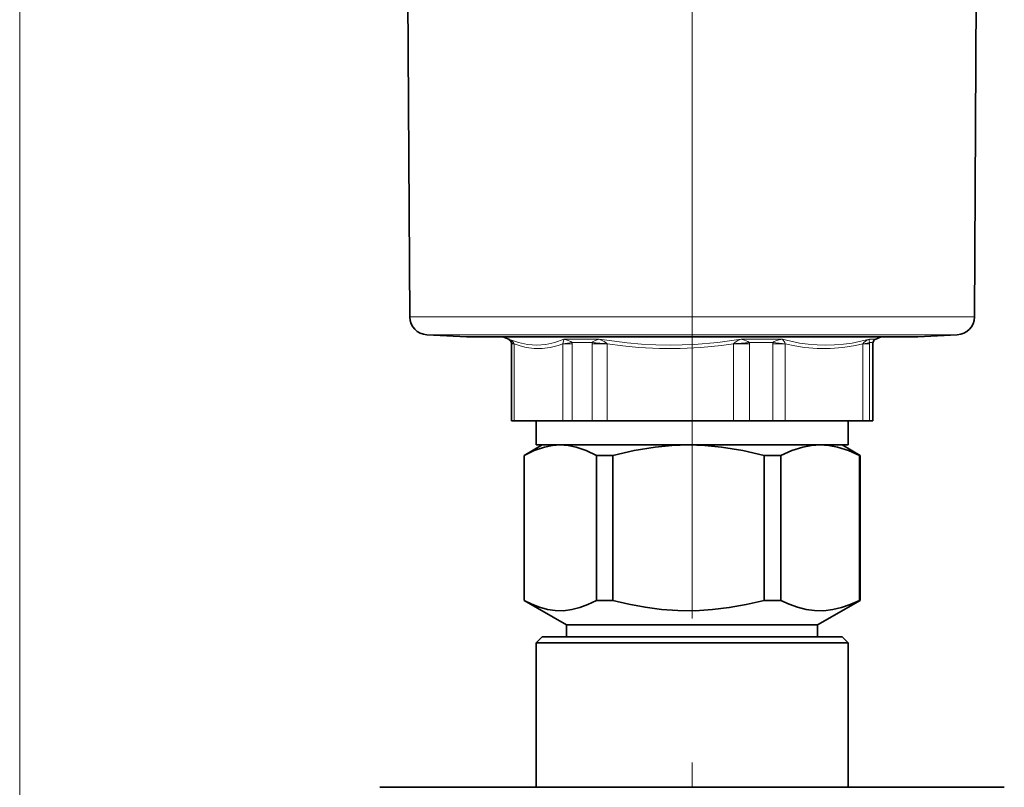
# Model space of a CAD drawing. Extents: x 0 to 210, y 0 to 297.
# Drawn here: x 143 to 163, y 231 to 247 of the extents above; entities that cross this region are included whole.
import ezdxf

# ---------------------------------------------------------------- set-up
doc = ezdxf.new("R2010")
doc.units = 0
doc.linetypes.add('DASHDOT', pattern=[18.5, 12, -3, 0.5, -3])

msp = doc.modelspace()

# ---------------------------------------------------------------- linework, layer by layer
at = {"color": 7, "lineweight": 13}
for p, q in [((142.804459, 223.106857), (142.804459, 272.327789)), ((156.804459, 246.122589), (156.804459, 264.331543)), ((150.927399, 240.40332), (162.647705, 240.40332)), ((162.681519, 240.40332), (162.647705, 240.40332)), ((151.282776, 240.031006), (162.294388, 240.031006)), ((154.131287, 239.938721), (154.866364, 239.938721)), ((154.307861, 239.869186), (154.308777, 239.842392)), ((154.307861, 239.869186), (154.723618, 239.869186)), ((157.825836, 239.938721), (158.681854, 239.938721)), ((158.001129, 239.869186), (158.485291, 239.869186)), ((160.497726, 239.869186), (160.497971, 239.842392)), ((160.497726, 239.869186), (160.551529, 239.869186)), ((160.499008, 239.938721), (160.598175, 239.938721)), ((160.551529, 239.869186), (160.566132, 239.869186)), ((160.566132, 239.869186), (160.566055, 239.842392)), ((160.598175, 239.938721), (160.619949, 239.938721)), ((162.326141, 240.031006), (162.294388, 240.031006)), ((153.098526, 239.842392), (153.041443, 239.842392)), ((153.097534, 239.8452), (153.098526, 239.842392)), ((153.098526, 239.842392), (153.098526, 238.237946)), ((154.113449, 239.8452), (154.112518, 239.842392)), ((154.112518, 239.842392), (154.112518, 238.237946)), ((154.308777, 239.842392), (154.112518, 239.842392)), ((154.308777, 239.842392), (154.308777, 238.237946)), ((154.72261, 239.842392), (154.72261, 238.237946)), ((155.039001, 239.842392), (154.72261, 239.842392)), ((155.036499, 239.8452), (155.039001, 239.842392)), ((155.039001, 239.842392), (155.039001, 238.237946)), ((157.668518, 239.8452), (157.666016, 239.842392)), ((157.666016, 239.842392), (157.666016, 238.237946)), ((158.002289, 239.842392), (157.666016, 239.842392)), ((158.002289, 239.842392), (158.002289, 238.237946)), ((158.484192, 239.842392), (158.484192, 238.237946)), ((158.744934, 239.842392), (158.484192, 239.842392)), ((158.743423, 239.8452), (158.744934, 239.842392)), ((158.744934, 239.842392), (158.744934, 238.237946)), ((160.359528, 239.8452), (160.357956, 239.842392)), ((160.357956, 239.842392), (160.357956, 238.237946)), ((160.497971, 239.842392), (160.357956, 239.842392)), ((160.497971, 239.842392), (160.497971, 238.237946)), ((160.566055, 239.842392), (160.566055, 238.237946)), ((160.567474, 239.842392), (160.566055, 239.842392))]:
    msp.add_line(p, q, dxfattribs=at)
at = {"color": 7, "linetype": 'DASHDOT', "lineweight": 13}
for p, q in [((156.804459, 237.901855), (156.804459, 260.495789)), ((156.804459, 246.122589), (156.804459, 106.655586))]:
    msp.add_line(p, q, dxfattribs=at)
at = {"color": 7, "lineweight": 35}
for p, q in [((150.927399, 240.40332), (150.854874, 252.897476)), ((162.681519, 240.40332), (162.754044, 252.897476)), ((152.104462, 239.987946), (151.282776, 240.031006)), ((152.104462, 239.987946), (161.477432, 239.987946)), ((153.003525, 239.93277), (152.866959, 239.987946)), ((153.041382, 239.865799), (153.041443, 239.842392)), ((160.567535, 239.865799), (160.567474, 239.842392)), ((160.617081, 239.9375), (160.741959, 239.987946)), ((161.477432, 239.987946), (161.504456, 239.987946)), ((161.504456, 239.987946), (162.326141, 240.031006)), ((153.041443, 239.842392), (153.041443, 238.237946)), ((160.567474, 239.842392), (160.567474, 238.237946)), ((153.041443, 238.237946), (153.098526, 238.237946)), ((153.098526, 238.237946), (154.112518, 238.237946)), ((153.554459, 237.737946), (153.554459, 238.237946)), ((154.112518, 238.237946), (154.308777, 238.237946)), ((154.308777, 238.237946), (154.72261, 238.237946)), ((154.72261, 238.237946), (155.039001, 238.237946)), ((155.039001, 238.237946), (157.666016, 238.237946)), ((157.666016, 238.237946), (158.002289, 238.237946)), ((158.002289, 238.237946), (158.484192, 238.237946)), ((158.484192, 238.237946), (158.744934, 238.237946)), ((158.744934, 238.237946), (160.357956, 238.237946)), ((160.054459, 237.737946), (160.054459, 238.237946)), ((160.357956, 238.237946), (160.497971, 238.237946)), ((160.497971, 238.237946), (160.551529, 238.237946)), ((160.551529, 238.237946), (160.566055, 238.237946)), ((160.566055, 238.237946), (160.567474, 238.237946)), ((153.679459, 237.737946), (153.304459, 237.521439)), ((160.054459, 237.737946), (153.554459, 237.737946)), ((159.929459, 237.737946), (160.304459, 237.521439)), ((153.304459, 237.521439), (153.306198, 237.521439)), ((153.304459, 237.521439), (153.304459, 234.500351)), ((153.306198, 237.521439), (153.306198, 234.500351)), ((154.813766, 237.521439), (154.813766, 234.500351)), ((154.813766, 237.521439), (155.150787, 237.521439)), ((155.150787, 237.521439), (155.150787, 234.500351)), ((158.302185, 237.521439), (158.550339, 237.521439)), ((158.302185, 237.521439), (158.302185, 234.500351)), ((158.550339, 237.521439), (158.649048, 237.521439)), ((158.649048, 237.521439), (158.649048, 234.500351)), ((160.292862, 237.521439), (160.304459, 237.521439)), ((160.292862, 237.521439), (160.292862, 234.500351)), ((160.304459, 237.521439), (160.304459, 234.500351)), ((153.304459, 234.500351), (153.306198, 234.500351)), ((154.191956, 233.987946), (153.304459, 234.500351)), ((154.813766, 234.500351), (155.150787, 234.500351)), ((158.302185, 234.500351), (158.550339, 234.500351)), ((158.550339, 234.500351), (158.649048, 234.500351)), ((159.416962, 233.987946), (160.304459, 234.500351)), ((160.292862, 234.500351), (160.304459, 234.500351)), ((154.191956, 233.987946), (158.107635, 233.987946)), ((154.191956, 233.987946), (154.191956, 233.737946)), ((158.107635, 233.987946), (159.416962, 233.987946)), ((159.416962, 233.987946), (159.416962, 233.737946)), ((153.554459, 233.612946), (153.679459, 233.737946)), ((159.929459, 233.737946), (153.679459, 233.737946)), ((160.054459, 233.612946), (159.929459, 233.737946)), ((160.054459, 233.612946), (153.554459, 233.612946)), ((153.554459, 230.606857), (153.554459, 233.612946)), ((160.054459, 230.606857), (160.054459, 233.612946)), ((150.304459, 230.606857), (153.688187, 230.606857)), ((153.688187, 230.606857), (156.804459, 230.606857)), ((156.804459, 230.606857), (163.304459, 230.606857))]:
    msp.add_line(p, q, dxfattribs=at)
at = {"color": 7, "linetype": 'DASHDOT', "lineweight": 13, "ltscale": 0.021499}
msp.add_line((156.804459, 238.309616), (156.804459, 237.449646), dxfattribs=at)
at = {"color": 7, "lineweight": 35}
for points in [[(153.041382, 239.865799), (153.021011, 239.91626), (152.991882, 239.9375)], [(160.567535, 239.865799), (160.58754, 239.915833), (160.618851, 239.938263)], [(154.059982, 237.737946), (153.895279, 237.72702), (153.730103, 237.694519), (153.518768, 237.623291), (153.306198, 237.521439)], [(154.813766, 237.521439), (154.601196, 237.623291), (154.389862, 237.694519), (154.224701, 237.72702), (154.059982, 237.737946)], [(156.726486, 237.737946), (156.382172, 237.72702), (156.036896, 237.694519), (155.595154, 237.623291), (155.150787, 237.521439)], [(158.302185, 237.521439), (157.857803, 237.623291), (157.416061, 237.694519), (157.070786, 237.72702), (156.726486, 237.737946)], [(159.470963, 237.737946), (159.291367, 237.72702), (159.111267, 237.694519), (158.880844, 237.623291), (158.649048, 237.521439)], [(160.292862, 237.521439), (160.061081, 237.623291), (159.830658, 237.694519), (159.650558, 237.72702), (159.470963, 237.737946)], [(153.306198, 234.500351), (153.467117, 234.420624), (153.628098, 234.357666), (153.791382, 234.312744), (153.954391, 234.28833), (154.127762, 234.28569), (154.301224, 234.30719), (154.467606, 234.349747), (154.634232, 234.412445), (154.813766, 234.500351)], [(155.150787, 234.500351), (155.487183, 234.420624), (155.823669, 234.357666), (156.164993, 234.312744), (156.505753, 234.28833), (156.868149, 234.28569), (157.230774, 234.30719), (157.578583, 234.349747), (157.92688, 234.412445), (158.302185, 234.500351)], [(158.649048, 234.500351), (158.824524, 234.420624), (159.000046, 234.357666), (159.178085, 234.312744), (159.35582, 234.28833), (159.544861, 234.28569), (159.734009, 234.30719), (159.915421, 234.349747), (160.097107, 234.412445), (160.292862, 234.500351)]]:
    msp.add_lwpolyline(points, dxfattribs=at)
at = {"color": 7, "lineweight": 13}
for points in [[(153.097534, 239.8452), (153.08287, 239.873291), (153.067017, 239.890564), (153.030624, 239.91777), (152.994492, 239.936401)], [(154.131287, 239.938721), (153.947433, 239.872894), (153.759689, 239.830399), (153.569366, 239.815002), (153.378632, 239.828247), (153.189484, 239.868713), (153.003525, 239.93277)], [(154.113449, 239.8452), (154.130966, 239.936111), (154.131287, 239.938721)], [(154.307861, 239.869186), (154.298477, 239.878998), (154.276566, 239.893982), (154.204697, 239.922638), (154.131287, 239.938721)], [(154.723618, 239.869186), (154.738373, 239.883331), (154.783356, 239.910522), (154.866364, 239.938721)], [(155.036499, 239.8452), (155.023392, 239.861191), (154.975342, 239.895081), (154.866364, 239.938721)], [(157.825836, 239.938721), (157.338562, 239.871948), (156.845078, 239.82959), (156.347961, 239.814987), (156.048325, 239.820221), (155.749527, 239.835861), (155.452209, 239.861389), (154.866364, 239.938721)], [(157.668518, 239.8452), (157.695541, 239.874191), (157.75856, 239.912292), (157.825836, 239.938721)], [(158.001129, 239.869186), (157.966034, 239.894058), (157.893936, 239.922729), (157.825836, 239.938721)], [(158.485291, 239.869186), (158.502197, 239.883148), (158.560867, 239.910309), (158.681854, 239.938721)], [(160.499008, 239.938721), (160.136871, 239.861145), (159.954453, 239.835754), (159.771759, 239.820221), (159.589035, 239.815002), (159.406433, 239.82019), (159.224106, 239.835678), (159.042282, 239.861084), (158.681854, 239.938721)], [(160.359528, 239.8452), (160.380569, 239.874237), (160.435913, 239.912292), (160.499008, 239.938721)], [(160.497726, 239.869186), (160.493286, 239.910675), (160.495514, 239.930664), (160.499008, 239.938721)], [(160.566132, 239.869186), (160.572617, 239.894257), (160.588104, 239.916992), (160.619949, 239.938721)], [(154.112518, 239.842392), (154.0159, 239.809677), (153.851028, 239.768768), (153.684296, 239.747864), (153.516861, 239.748505), (153.350159, 239.77066), (153.223572, 239.801254), (153.098526, 239.842392)], [(157.666016, 239.842392), (157.41568, 239.809677), (156.988541, 239.768768), (156.55658, 239.747864), (156.122818, 239.748505), (155.690903, 239.77066), (155.362946, 239.801254), (155.039001, 239.842392)], [(160.357956, 239.842392), (160.204254, 239.809677), (159.941971, 239.768768), (159.676743, 239.747864), (159.4104, 239.748505), (159.145203, 239.77066), (158.943832, 239.801254), (158.744934, 239.842392)]]:
    msp.add_lwpolyline(points, dxfattribs=at)
at = {"color": 7, "lineweight": 35}
for centre, start, end in [((151.302399, 240.405502), 180.332598, 267.000001), ((162.306519, 240.405502), 273.000001, 359.6674)]:
    msp.add_arc(centre, 0.375, start, end, dxfattribs=at)
at = {"color": 7, "lineweight": 13}
for centre, radius, start, end in [((154.574768, 236.868439), 3.012436, 95.082906, 98.809205), ((155.073242, 239.842453), 0.350639, 175.628069, 180.009667), ((156.024094, 254.807312), 14.994656, 265.024533, 266.223586), ((155.583649, 271.083984), 31.308265, 273.818251, 274.428521), ((157.693756, 239.842438), 0.308531, 359.990067, 4.971086), ((158.810944, 239.842438), 0.326746, 175.306832, 180.00953), ((157.652267, 229.463608), 10.438814, 83.999948, 85.422936), ((158.49707, 239.749344), 0.264538, 21.261235, 45.704908), ((160.562256, 239.86557), 0.00529, 2.554167, 43.061409)]:
    msp.add_arc(centre, radius, start, end, dxfattribs=at)
for centre, major_axis, ratio, start_param, end_param in [((153.791382, 239.869186), (0.749985, 0.003387), 0.073301, 3.141593731, 3.530642773), ((159.762741, 239.869186), (0.749924, 0.011002), 0.071971, 5.631640456, 6.082167747)]:
    msp.add_ellipse(centre, major_axis=major_axis, ratio=ratio, start_param=start_param, end_param=end_param, dxfattribs=at)

doc.saveas('drawing.dxf')
